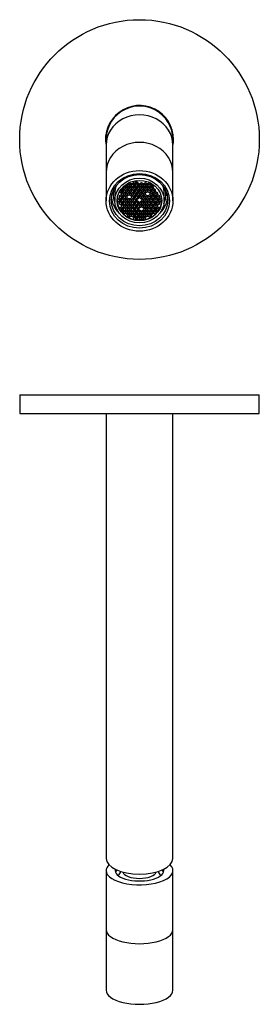
# Model space of a CAD drawing. Units: millimetres. Extents: x -297 to -26, y 21 to 286.
# Drawn here: x -297 to -232, y 21 to 286 of the extents above; entities that cross this region are included whole.
import ezdxf

# ---------------------------------------------------------------- set-up
doc = ezdxf.new("R2010")
doc.units = ezdxf.units.MM
for name, color, linetype in [('015002', 7, 'Continuous'), ('016057', 7, 'Continuous'), ('016063', 7, 'Continuous'), ('016064', 7, 'Continuous'), ('466008', 7, 'Continuous'), ('466033', 7, 'Continuous'), ('Default', 7, 'Continuous')]:
    doc.layers.add(name, color=color, linetype=linetype)

# ---------------------------------------------------------------- blocks, each defined once
blk = doc.blocks.new('SE')
at = {"layer": '015002', "color": 7, "linetype": 'Continuous'}
for p, q in [((-267.47, 241.8), (-267.97, 241.54)), ((-267.97, 241.54), (-267.97, 241.02)), ((-267.86, 241.6), (-267.47, 241.39)), ((-266.97, 241.54), (-267.47, 241.8)), ((-267.47, 241.39), (-267.07, 241.6)), ((-267.47, 241.39), (-267.47, 240.76)), ((-266.97, 241.02), (-266.97, 241.54)), ((-266.37, 241.8), (-266.87, 241.54)), ((-266.87, 241.54), (-266.87, 241.02)), ((-266.76, 241.6), (-266.37, 241.39)), ((-265.87, 241.54), (-266.37, 241.8)), ((-266.37, 241.39), (-265.97, 241.6)), ((-266.37, 241.39), (-266.37, 240.76)), ((-266.32, 242.27), (-266.32, 241.83)), ((-266.32, 241.83), (-265.82, 241.57)), ((-266.06, 242.33), (-265.82, 242.21)), ((-265.87, 241.02), (-265.87, 241.54)), ((-265.82, 242.21), (-265.42, 242.41)), ((-265.82, 242.21), (-265.82, 241.57)), ((-265.82, 241.57), (-265.32, 241.83)), ((-265.27, 241.8), (-265.77, 241.54)), ((-265.77, 241.54), (-265.77, 241.02)), ((-265.66, 241.6), (-265.27, 241.39)), ((-265.32, 242.36), (-265.46, 242.43)), ((-265.32, 241.83), (-265.32, 242.36)), ((-264.77, 241.54), (-265.27, 241.8)), ((-265.27, 241.39), (-264.87, 241.6)), ((-265.27, 241.39), (-265.27, 240.76)), ((-264.77, 241.02), (-264.77, 241.54)), ((-264.17, 241.8), (-264.67, 241.54)), ((-264.67, 241.54), (-264.67, 241.02)), ((-264.56, 241.6), (-264.17, 241.39)), ((-263.67, 241.54), (-264.17, 241.8)), ((-264.17, 241.39), (-263.77, 241.6)), ((-264.17, 241.39), (-264.17, 240.76)), ((-263.67, 241.02), (-263.67, 241.54)), ((-263.07, 241.8), (-263.57, 241.54)), ((-263.57, 241.54), (-263.57, 241.02)), ((-263.46, 241.6), (-263.07, 241.39)), ((-262.57, 241.54), (-263.07, 241.8)), ((-263.07, 241.39), (-262.67, 241.6)), ((-263.07, 241.39), (-263.07, 240.76)), ((-262.57, 241.02), (-262.57, 241.54)), ((-261.97, 241.8), (-262.47, 241.54)), ((-262.47, 241.54), (-262.47, 241.02)), ((-262.36, 241.6), (-261.97, 241.39)), ((-261.47, 241.54), (-261.97, 241.8)), ((-261.97, 241.39), (-261.57, 241.6)), ((-261.97, 241.39), (-261.97, 240.76)), ((-261.47, 241.02), (-261.47, 241.54)), ((-271.37, 239.06), (-271.37, 237.03)), ((-269.67, 238.54), (-270.17, 238.28)), ((-270.14, 239.37), (-269.67, 239.12)), ((-269.85, 239.85), (-269.67, 239.76)), ((-269.67, 239.76), (-269.27, 239.96)), ((-269.67, 239.76), (-269.67, 239.12)), ((-269.67, 239.12), (-269.17, 239.39)), ((-269.17, 238.28), (-269.67, 238.54)), ((-269.17, 239.91), (-269.63, 240.15)), ((-269.12, 239.36), (-269.62, 239.09)), ((-269.62, 239.09), (-269.62, 238.57)), ((-269.62, 238.57), (-269.12, 238.31)), ((-269.6, 240.19), (-269.12, 239.94)), ((-269.51, 239.15), (-269.12, 238.94)), ((-269.22, 240.63), (-269.12, 240.57)), ((-269.17, 239.39), (-269.17, 239.91)), ((-269.12, 240.57), (-268.72, 240.78)), ((-269.12, 240.57), (-269.12, 239.94)), ((-269.12, 239.94), (-268.62, 240.2)), ((-268.62, 239.09), (-269.12, 239.36)), ((-269.12, 238.94), (-268.72, 239.15)), ((-269.12, 238.94), (-269.12, 238.31)), ((-269.12, 238.31), (-268.62, 238.57)), ((-268.57, 240.17), (-269.07, 239.91)), ((-269.07, 239.91), (-269.07, 239.39)), ((-269.07, 239.39), (-268.57, 239.12)), ((-268.57, 238.54), (-269.07, 238.28)), ((-268.96, 239.96), (-268.57, 239.76)), ((-268.62, 240.73), (-268.94, 240.89)), ((-268.62, 240.2), (-268.62, 240.73)), ((-268.62, 238.57), (-268.62, 239.09)), ((-268.07, 239.91), (-268.57, 240.17)), ((-268.57, 239.76), (-268.17, 239.96)), ((-268.57, 239.76), (-268.57, 239.12)), ((-268.57, 239.12), (-268.07, 239.39)), ((-268.07, 238.28), (-268.57, 238.54)), ((-268.02, 240.99), (-268.52, 240.73)), ((-268.52, 240.73), (-268.52, 240.2)), ((-268.52, 240.2), (-268.02, 239.94)), ((-268.02, 239.36), (-268.52, 239.09)), ((-268.52, 239.09), (-268.52, 238.57)), ((-268.52, 238.57), (-268.02, 238.31)), ((-268.41, 240.78), (-268.02, 240.57)), ((-268.41, 239.15), (-268.02, 238.94)), ((-268.07, 239.39), (-268.07, 239.91)), ((-267.52, 240.73), (-268.02, 240.99)), ((-268.02, 240.57), (-267.62, 240.78)), ((-268.02, 240.57), (-268.02, 239.94)), ((-268.02, 239.94), (-267.52, 240.2)), ((-267.52, 239.09), (-268.02, 239.36)), ((-268.02, 238.94), (-267.62, 239.15)), ((-268.02, 238.94), (-268.02, 238.31)), ((-268.02, 238.31), (-267.52, 238.57)), ((-267.97, 241.02), (-267.47, 240.76)), ((-267.47, 240.17), (-267.97, 239.91)), ((-267.97, 239.91), (-267.97, 239.39)), ((-267.97, 239.39), (-267.47, 239.12)), ((-267.86, 239.96), (-267.47, 239.76)), ((-267.52, 240.2), (-267.52, 240.73)), ((-267.52, 238.57), (-267.52, 239.09)), ((-267.47, 240.76), (-266.97, 241.02)), ((-266.97, 239.91), (-267.47, 240.17)), ((-267.47, 239.76), (-267.07, 239.96)), ((-267.47, 239.76), (-267.47, 239.12)), ((-267.47, 239.12), (-266.97, 239.39)), ((-266.92, 240.99), (-267.42, 240.73)), ((-267.42, 240.73), (-267.42, 240.2)), ((-267.42, 240.2), (-266.92, 239.94)), ((-266.92, 239.36), (-267.42, 239.09)), ((-267.42, 239.09), (-267.42, 238.57)), ((-267.42, 238.57), (-266.92, 238.31)), ((-267.31, 240.78), (-266.92, 240.57)), ((-267.31, 239.15), (-266.92, 238.94)), ((-266.97, 239.39), (-266.97, 239.91)), ((-266.42, 240.73), (-266.92, 240.99)), ((-266.92, 240.57), (-266.52, 240.78)), ((-266.92, 240.57), (-266.92, 239.94)), ((-266.92, 239.94), (-266.42, 240.2)), ((-266.42, 239.09), (-266.92, 239.36)), ((-266.92, 238.94), (-266.52, 239.15)), ((-266.92, 238.94), (-266.92, 238.31)), ((-266.92, 238.31), (-266.42, 238.57)), ((-266.87, 241.02), (-266.37, 240.76)), ((-266.37, 240.17), (-266.87, 239.91)), ((-266.87, 239.91), (-266.87, 239.39)), ((-266.87, 239.39), (-266.37, 239.12)), ((-266.37, 238.54), (-266.87, 238.28)), ((-266.76, 239.96), (-266.37, 239.76)), ((-266.42, 240.2), (-266.42, 240.73)), ((-266.42, 238.57), (-266.42, 239.09)), ((-266.37, 240.76), (-265.87, 241.02)), ((-265.87, 239.91), (-266.37, 240.17)), ((-266.37, 239.76), (-265.97, 239.96)), ((-266.37, 239.76), (-266.37, 239.12)), ((-266.37, 239.12), (-265.87, 239.39)), ((-265.87, 238.28), (-266.37, 238.54)), ((-265.82, 240.99), (-266.32, 240.73)), ((-266.32, 240.73), (-266.32, 240.2)), ((-266.32, 240.2), (-265.82, 239.94)), ((-265.82, 239.36), (-266.32, 239.09)), ((-266.32, 239.09), (-266.32, 238.57)), ((-266.32, 238.57), (-265.82, 238.31)), ((-266.21, 240.78), (-265.82, 240.57)), ((-266.21, 239.15), (-265.82, 238.94)), ((-265.87, 239.39), (-265.87, 239.91)), ((-265.32, 240.73), (-265.82, 240.99)), ((-265.82, 240.57), (-265.42, 240.78)), ((-265.82, 240.57), (-265.82, 239.94)), ((-265.82, 239.94), (-265.32, 240.2)), ((-265.32, 239.09), (-265.82, 239.36)), ((-265.82, 238.94), (-265.42, 239.15)), ((-265.82, 238.94), (-265.82, 238.31)), ((-265.82, 238.31), (-265.32, 238.57)), ((-265.77, 241.02), (-265.27, 240.76)), ((-265.27, 240.17), (-265.77, 239.91)), ((-265.77, 239.91), (-265.77, 239.39)), ((-265.77, 239.39), (-265.27, 239.12)), ((-265.27, 238.54), (-265.77, 238.28)), ((-265.66, 239.96), (-265.27, 239.76)), ((-265.32, 240.2), (-265.32, 240.73)), ((-265.32, 238.57), (-265.32, 239.09)), ((-265.27, 240.76), (-264.77, 241.02)), ((-264.77, 239.91), (-265.27, 240.17)), ((-265.27, 239.76), (-264.87, 239.96)), ((-265.27, 239.76), (-265.27, 239.12)), ((-265.27, 239.12), (-264.77, 239.39)), ((-264.77, 238.28), (-265.27, 238.54)), ((-264.72, 240.99), (-265.22, 240.73)), ((-265.22, 240.73), (-265.22, 240.2)), ((-265.22, 240.2), (-264.72, 239.94)), ((-264.72, 239.36), (-265.22, 239.09)), ((-265.22, 239.09), (-265.22, 238.57)), ((-265.22, 238.57), (-264.72, 238.31)), ((-265.11, 240.78), (-264.72, 240.57)), ((-265.11, 239.15), (-264.72, 238.94)), ((-264.77, 239.39), (-264.77, 239.91)), ((-264.22, 240.73), (-264.72, 240.99)), ((-264.72, 240.57), (-264.32, 240.78)), ((-264.72, 240.57), (-264.72, 239.94)), ((-264.72, 239.94), (-264.22, 240.2)), ((-264.22, 239.09), (-264.72, 239.36)), ((-264.72, 238.94), (-264.32, 239.15)), ((-264.72, 238.94), (-264.72, 238.31)), ((-264.72, 238.31), (-264.22, 238.57)), ((-264.67, 241.02), (-264.17, 240.76)), ((-264.17, 240.17), (-264.67, 239.91)), ((-264.67, 239.91), (-264.67, 239.39)), ((-264.67, 239.39), (-264.17, 239.12)), ((-264.17, 238.54), (-264.67, 238.28)), ((-264.56, 239.96), (-264.17, 239.76)), ((-264.22, 240.2), (-264.22, 240.73)), ((-264.22, 238.57), (-264.22, 239.09)), ((-264.17, 240.76), (-263.67, 241.02)), ((-263.67, 239.91), (-264.17, 240.17)), ((-264.17, 239.76), (-263.77, 239.96)), ((-264.17, 239.76), (-264.17, 239.12)), ((-264.17, 239.12), (-263.67, 239.39)), ((-263.67, 238.28), (-264.17, 238.54)), ((-263.62, 240.99), (-264.12, 240.73)), ((-264.12, 240.73), (-264.12, 240.2)), ((-264.12, 240.2), (-263.62, 239.94)), ((-263.62, 239.36), (-264.12, 239.09)), ((-264.12, 239.09), (-264.12, 238.57)), ((-264.12, 238.57), (-263.62, 238.31)), ((-264.01, 240.78), (-263.62, 240.57)), ((-264.01, 239.15), (-263.62, 238.94)), ((-263.67, 239.39), (-263.67, 239.91)), ((-263.12, 240.73), (-263.62, 240.99)), ((-263.62, 240.57), (-263.22, 240.78)), ((-263.62, 240.57), (-263.62, 239.94)), ((-263.62, 239.94), (-263.12, 240.2)), ((-263.12, 239.09), (-263.62, 239.36)), ((-263.62, 238.94), (-263.22, 239.15)), ((-263.62, 238.94), (-263.62, 238.31)), ((-263.62, 238.31), (-263.12, 238.57)), ((-263.57, 241.02), (-263.07, 240.76)), ((-263.07, 240.17), (-263.57, 239.91)), ((-263.57, 239.91), (-263.57, 239.39)), ((-263.57, 239.39), (-263.07, 239.12)), ((-263.07, 238.54), (-263.57, 238.28)), ((-263.46, 239.96), (-263.07, 239.76)), ((-263.12, 240.2), (-263.12, 240.73)), ((-263.12, 238.57), (-263.12, 239.09)), ((-263.07, 240.76), (-262.57, 241.02)), ((-262.57, 239.91), (-263.07, 240.17)), ((-263.07, 239.76), (-262.67, 239.96)), ((-263.07, 239.76), (-263.07, 239.12)), ((-263.07, 239.12), (-262.57, 239.39)), ((-262.57, 238.28), (-263.07, 238.54)), ((-262.52, 240.99), (-263.02, 240.73)), ((-263.02, 240.73), (-263.02, 240.2)), ((-263.02, 240.2), (-262.52, 239.94)), ((-262.91, 240.78), (-262.52, 240.57)), ((-262.57, 239.39), (-262.57, 239.91)), ((-262.02, 240.73), (-262.52, 240.99)), ((-262.52, 240.57), (-262.12, 240.78)), ((-262.52, 240.57), (-262.52, 239.94)), ((-262.52, 239.94), (-262.02, 240.2)), ((-262.47, 241.02), (-261.97, 240.76)), ((-261.97, 240.17), (-262.47, 239.91)), ((-262.47, 239.91), (-262.47, 239.39)), ((-262.47, 239.39), (-261.97, 239.12)), ((-261.97, 238.54), (-262.47, 238.28)), ((-262.36, 239.96), (-261.97, 239.76)), ((-262.02, 240.2), (-262.02, 240.73)), ((-261.97, 240.76), (-261.47, 241.02)), ((-261.47, 239.91), (-261.97, 240.17)), ((-261.97, 239.76), (-261.57, 239.96)), ((-261.97, 239.76), (-261.97, 239.12)), ((-261.97, 239.12), (-261.47, 239.39)), ((-261.47, 238.28), (-261.97, 238.54)), ((-261.42, 240.99), (-261.92, 240.73)), ((-261.92, 240.73), (-261.92, 240.2)), ((-261.92, 240.2), (-261.42, 239.94)), ((-261.42, 239.36), (-261.92, 239.09)), ((-261.92, 239.09), (-261.92, 238.57)), ((-261.92, 238.57), (-261.42, 238.31)), ((-261.81, 240.78), (-261.42, 240.57)), ((-261.81, 239.15), (-261.42, 238.94)), ((-261.47, 239.39), (-261.47, 239.91)), ((-260.92, 240.73), (-261.42, 240.99)), ((-261.42, 240.57), (-261.02, 240.78)), ((-261.42, 240.57), (-261.42, 239.94)), ((-261.42, 239.94), (-260.92, 240.2)), ((-260.92, 239.09), (-261.42, 239.36)), ((-261.42, 238.94), (-261.02, 239.15)), ((-261.42, 238.94), (-261.42, 238.31)), ((-261.42, 238.31), (-260.92, 238.57)), ((-260.87, 240.17), (-261.37, 239.91)), ((-261.37, 239.91), (-261.37, 239.39)), ((-261.37, 239.39), (-260.87, 239.12)), ((-260.87, 238.54), (-261.37, 238.28)), ((-261.26, 239.96), (-260.87, 239.76)), ((-260.92, 240.2), (-260.92, 240.73)), ((-260.92, 238.57), (-260.92, 239.09)), ((-260.37, 239.91), (-260.87, 240.17)), ((-260.87, 239.76), (-260.47, 239.96)), ((-260.87, 239.76), (-260.87, 239.12)), ((-260.87, 239.12), (-260.37, 239.39)), ((-260.37, 238.28), (-260.87, 238.54)), ((-260.32, 239.36), (-260.82, 239.09)), ((-260.82, 239.09), (-260.82, 238.57)), ((-260.82, 238.57), (-260.32, 238.31)), ((-260.71, 239.15), (-260.32, 238.94)), ((-260.37, 239.39), (-260.37, 239.91)), ((-259.82, 239.09), (-260.32, 239.36)), ((-260.32, 238.94), (-259.92, 239.15)), ((-260.32, 238.94), (-260.32, 238.31)), ((-260.32, 238.31), (-259.82, 238.57)), ((-259.77, 238.54), (-260.27, 238.28)), ((-259.82, 238.57), (-259.82, 239.09)), ((-259.27, 238.28), (-259.77, 238.54)), ((-258.07, 237.03), (-258.07, 239.06)), ((-270.71, 236.94), (-270.22, 236.68)), ((-270.22, 237.72), (-270.7, 237.47)), ((-270.61, 237.52), (-270.22, 237.31)), ((-269.72, 237.46), (-270.22, 237.72)), ((-270.22, 237.31), (-269.82, 237.52)), ((-270.22, 237.31), (-270.22, 236.68)), ((-270.22, 236.68), (-269.72, 236.94)), ((-270.17, 238.28), (-270.17, 237.75)), ((-270.17, 237.75), (-269.67, 237.49)), ((-269.67, 236.91), (-270.17, 236.65)), ((-270.17, 236.65), (-270.17, 236.12)), ((-270.17, 236.12), (-269.67, 235.86)), ((-270.06, 238.33), (-269.67, 238.13)), ((-270.06, 236.7), (-269.67, 236.5)), ((-269.72, 236.94), (-269.72, 237.46)), ((-269.67, 238.13), (-269.27, 238.33)), ((-269.67, 238.13), (-269.67, 237.49)), ((-269.67, 237.49), (-269.17, 237.75)), ((-269.17, 236.65), (-269.67, 236.91)), ((-269.67, 236.5), (-269.27, 236.7)), ((-269.67, 236.5), (-269.67, 235.86)), ((-269.67, 235.86), (-269.17, 236.12)), ((-269.12, 237.72), (-269.62, 237.46)), ((-269.62, 237.46), (-269.62, 236.94)), ((-269.62, 236.94), (-269.12, 236.68)), ((-269.12, 236.09), (-269.62, 235.83)), ((-269.51, 237.52), (-269.12, 237.31)), ((-269.51, 235.89), (-269.12, 235.68)), ((-269.17, 237.75), (-269.17, 238.28)), ((-269.17, 236.12), (-269.17, 236.65)), ((-268.62, 237.46), (-269.12, 237.72)), ((-269.12, 237.31), (-268.72, 237.52)), ((-269.12, 237.31), (-269.12, 236.68)), ((-269.12, 236.68), (-268.62, 236.94)), ((-268.62, 235.83), (-269.12, 236.09)), ((-269.12, 235.68), (-268.72, 235.89)), ((-269.07, 238.28), (-269.07, 237.75)), ((-269.07, 237.75), (-268.57, 237.49)), ((-268.57, 236.91), (-269.07, 236.65)), ((-269.07, 236.65), (-269.07, 236.12)), ((-269.07, 236.12), (-268.57, 235.86)), ((-268.96, 238.33), (-268.57, 238.13)), ((-268.96, 236.7), (-268.57, 236.5)), ((-268.62, 236.94), (-268.62, 237.46)), ((-268.57, 238.13), (-268.17, 238.33)), ((-268.57, 238.13), (-268.57, 237.49)), ((-268.57, 237.49), (-268.07, 237.75)), ((-268.07, 236.65), (-268.57, 236.91)), ((-268.57, 236.5), (-268.17, 236.7)), ((-268.57, 236.5), (-268.57, 235.86)), ((-268.57, 235.86), (-268.07, 236.12)), ((-268.02, 237.72), (-268.52, 237.46)), ((-268.52, 237.46), (-268.52, 236.94)), ((-268.52, 236.94), (-268.02, 236.68)), ((-268.02, 236.09), (-268.52, 235.83)), ((-268.41, 237.52), (-268.02, 237.31)), ((-268.41, 235.89), (-268.02, 235.68)), ((-268.07, 237.75), (-268.07, 238.28)), ((-268.07, 236.12), (-268.07, 236.65)), ((-267.52, 237.46), (-268.02, 237.72)), ((-268.02, 237.31), (-267.62, 237.52)), ((-268.02, 237.31), (-268.02, 236.68)), ((-268.02, 236.68), (-267.52, 236.94)), ((-267.52, 235.83), (-268.02, 236.09)), ((-268.02, 235.68), (-267.62, 235.89)), ((-267.47, 236.91), (-267.97, 236.65)), ((-267.97, 236.65), (-267.97, 236.12)), ((-267.97, 236.12), (-267.47, 235.86)), ((-267.86, 236.7), (-267.47, 236.5)), ((-267.52, 236.94), (-267.52, 237.46)), ((-266.97, 236.65), (-267.47, 236.91)), ((-267.47, 236.5), (-267.07, 236.7)), ((-267.47, 236.5), (-267.47, 235.86)), ((-267.47, 235.86), (-266.97, 236.12)), ((-266.92, 237.72), (-267.42, 237.46)), ((-267.42, 237.46), (-267.42, 236.94)), ((-267.42, 236.94), (-266.92, 236.68)), ((-266.92, 236.09), (-267.42, 235.83)), ((-267.31, 237.52), (-266.92, 237.31)), ((-267.31, 235.89), (-266.92, 235.68)), ((-266.97, 236.12), (-266.97, 236.65)), ((-266.42, 237.46), (-266.92, 237.72)), ((-266.92, 237.31), (-266.52, 237.52)), ((-266.92, 237.31), (-266.92, 236.68)), ((-266.92, 236.68), (-266.42, 236.94)), ((-266.42, 235.83), (-266.92, 236.09)), ((-266.92, 235.68), (-266.52, 235.89)), ((-266.87, 238.28), (-266.87, 237.75)), ((-266.87, 237.75), (-266.37, 237.49)), ((-266.37, 236.91), (-266.87, 236.65)), ((-266.87, 236.65), (-266.87, 236.12)), ((-266.87, 236.12), (-266.37, 235.86)), ((-266.76, 238.33), (-266.37, 238.13)), ((-266.76, 236.7), (-266.37, 236.5)), ((-266.42, 236.94), (-266.42, 237.46)), ((-266.37, 238.13), (-265.97, 238.33)), ((-266.37, 238.13), (-266.37, 237.49)), ((-266.37, 237.49), (-265.87, 237.75)), ((-265.87, 236.65), (-266.37, 236.91)), ((-266.37, 236.5), (-265.97, 236.7)), ((-266.37, 236.5), (-266.37, 235.86)), ((-266.37, 235.86), (-265.87, 236.12)), ((-265.82, 237.72), (-266.32, 237.46)), ((-266.32, 237.46), (-266.32, 236.94)), ((-266.32, 236.94), (-265.82, 236.68)), ((-265.82, 236.09), (-266.32, 235.83)), ((-266.21, 237.52), (-265.82, 237.31)), ((-266.21, 235.89), (-265.82, 235.68)), ((-265.87, 237.75), (-265.87, 238.28)), ((-265.87, 236.12), (-265.87, 236.65)), ((-265.32, 237.46), (-265.82, 237.72)), ((-265.82, 237.31), (-265.42, 237.52)), ((-265.82, 237.31), (-265.82, 236.68)), ((-265.82, 236.68), (-265.32, 236.94)), ((-265.32, 235.83), (-265.82, 236.09)), ((-265.82, 235.68), (-265.42, 235.89)), ((-265.77, 238.28), (-265.77, 237.75)), ((-265.77, 237.75), (-265.27, 237.49)), ((-265.27, 236.91), (-265.77, 236.65)), ((-265.77, 236.65), (-265.77, 236.12)), ((-265.77, 236.12), (-265.27, 235.86)), ((-265.66, 238.33), (-265.27, 238.13)), ((-265.66, 236.7), (-265.27, 236.5)), ((-265.32, 236.94), (-265.32, 237.46)), ((-265.27, 238.13), (-264.87, 238.33)), ((-265.27, 238.13), (-265.27, 237.49)), ((-265.27, 237.49), (-264.77, 237.75)), ((-264.77, 236.65), (-265.27, 236.91)), ((-265.27, 236.5), (-264.87, 236.7)), ((-265.27, 236.5), (-265.27, 235.86)), ((-265.27, 235.86), (-264.77, 236.12)), ((-264.72, 236.09), (-265.22, 235.83)), ((-265.11, 235.89), (-264.72, 235.68)), ((-264.77, 237.75), (-264.77, 238.28)), ((-264.77, 236.12), (-264.77, 236.65)), ((-264.22, 235.83), (-264.72, 236.09)), ((-264.72, 235.68), (-264.32, 235.89)), ((-264.67, 238.28), (-264.67, 237.75)), ((-264.67, 237.75), (-264.17, 237.49)), ((-264.17, 236.91), (-264.67, 236.65)), ((-264.67, 236.65), (-264.67, 236.12)), ((-264.67, 236.12), (-264.17, 235.86)), ((-264.56, 238.33), (-264.17, 238.13)), ((-264.56, 236.7), (-264.17, 236.5)), ((-264.17, 238.13), (-263.77, 238.33)), ((-264.17, 238.13), (-264.17, 237.49)), ((-264.17, 237.49), (-263.67, 237.75)), ((-263.67, 236.65), (-264.17, 236.91)), ((-264.17, 236.5), (-263.77, 236.7)), ((-264.17, 236.5), (-264.17, 235.86)), ((-264.17, 235.86), (-263.67, 236.12)), ((-263.62, 237.72), (-264.12, 237.46)), ((-264.12, 237.46), (-264.12, 236.94)), ((-264.12, 236.94), (-263.62, 236.68)), ((-263.62, 236.09), (-264.12, 235.83)), ((-264.01, 237.52), (-263.62, 237.31)), ((-264.01, 235.89), (-263.62, 235.68)), ((-263.67, 237.75), (-263.67, 238.28)), ((-263.67, 236.12), (-263.67, 236.65)), ((-263.12, 237.46), (-263.62, 237.72)), ((-263.62, 237.31), (-263.22, 237.52)), ((-263.62, 237.31), (-263.62, 236.68)), ((-263.62, 236.68), (-263.12, 236.94)), ((-263.12, 235.83), (-263.62, 236.09)), ((-263.62, 235.68), (-263.22, 235.89)), ((-263.57, 238.28), (-263.57, 237.75)), ((-263.57, 237.75), (-263.07, 237.49)), ((-263.07, 236.91), (-263.57, 236.65)), ((-263.57, 236.65), (-263.57, 236.12)), ((-263.57, 236.12), (-263.07, 235.86)), ((-263.46, 238.33), (-263.07, 238.13)), ((-263.46, 236.7), (-263.07, 236.5)), ((-263.12, 236.94), (-263.12, 237.46)), ((-263.07, 238.13), (-262.67, 238.33)), ((-263.07, 238.13), (-263.07, 237.49)), ((-263.07, 237.49), (-262.57, 237.75)), ((-262.57, 236.65), (-263.07, 236.91)), ((-263.07, 236.5), (-262.67, 236.7)), ((-263.07, 236.5), (-263.07, 235.86)), ((-263.07, 235.86), (-262.57, 236.12)), ((-262.52, 237.72), (-263.02, 237.46)), ((-263.02, 237.46), (-263.02, 236.94)), ((-263.02, 236.94), (-262.52, 236.68)), ((-262.52, 236.09), (-263.02, 235.83)), ((-262.91, 237.52), (-262.52, 237.31)), ((-262.91, 235.89), (-262.52, 235.68)), ((-262.57, 237.75), (-262.57, 238.28)), ((-262.57, 236.12), (-262.57, 236.65)), ((-262.02, 237.46), (-262.52, 237.72)), ((-262.52, 237.31), (-262.12, 237.52)), ((-262.52, 237.31), (-262.52, 236.68)), ((-262.52, 236.68), (-262.02, 236.94)), ((-262.02, 235.83), (-262.52, 236.09)), ((-262.52, 235.68), (-262.12, 235.89)), ((-262.47, 238.28), (-262.47, 237.75)), ((-262.47, 237.75), (-261.97, 237.49)), ((-261.97, 236.91), (-262.47, 236.65)), ((-262.47, 236.65), (-262.47, 236.12)), ((-262.47, 236.12), (-261.97, 235.86)), ((-262.36, 238.33), (-261.97, 238.13)), ((-262.36, 236.7), (-261.97, 236.5)), ((-262.02, 236.94), (-262.02, 237.46)), ((-261.97, 238.13), (-261.57, 238.33)), ((-261.97, 238.13), (-261.97, 237.49)), ((-261.97, 237.49), (-261.47, 237.75)), ((-261.47, 236.65), (-261.97, 236.91)), ((-261.97, 236.5), (-261.57, 236.7)), ((-261.97, 236.5), (-261.97, 235.86)), ((-261.97, 235.86), (-261.47, 236.12)), ((-261.42, 237.72), (-261.92, 237.46)), ((-261.92, 237.46), (-261.92, 236.94)), ((-261.92, 236.94), (-261.42, 236.68)), ((-261.42, 236.09), (-261.92, 235.83)), ((-261.81, 237.52), (-261.42, 237.31)), ((-261.81, 235.89), (-261.42, 235.68)), ((-261.47, 237.75), (-261.47, 238.28)), ((-261.47, 236.12), (-261.47, 236.65)), ((-260.92, 237.46), (-261.42, 237.72)), ((-261.42, 237.31), (-261.02, 237.52)), ((-261.42, 237.31), (-261.42, 236.68)), ((-261.42, 236.68), (-260.92, 236.94)), ((-260.92, 235.83), (-261.42, 236.09)), ((-261.42, 235.68), (-261.02, 235.89)), ((-261.37, 238.28), (-261.37, 237.75)), ((-261.37, 237.75), (-260.87, 237.49)), ((-260.87, 236.91), (-261.37, 236.65)), ((-261.37, 236.65), (-261.37, 236.12)), ((-261.37, 236.12), (-260.87, 235.86)), ((-261.26, 238.33), (-260.87, 238.13)), ((-261.26, 236.7), (-260.87, 236.5)), ((-260.92, 236.94), (-260.92, 237.46)), ((-260.87, 238.13), (-260.47, 238.33)), ((-260.87, 238.13), (-260.87, 237.49)), ((-260.87, 237.49), (-260.37, 237.75)), ((-260.37, 236.65), (-260.87, 236.91)), ((-260.87, 236.5), (-260.47, 236.7)), ((-260.87, 236.5), (-260.87, 235.86)), ((-260.87, 235.86), (-260.37, 236.12)), ((-260.32, 237.72), (-260.82, 237.46)), ((-260.82, 237.46), (-260.82, 236.94)), ((-260.82, 236.94), (-260.32, 236.68)), ((-260.32, 236.09), (-260.82, 235.83)), ((-260.71, 237.52), (-260.32, 237.31)), ((-260.71, 235.89), (-260.32, 235.68)), ((-260.37, 237.75), (-260.37, 238.28)), ((-260.37, 236.12), (-260.37, 236.65)), ((-259.82, 237.46), (-260.32, 237.72)), ((-260.32, 237.31), (-259.92, 237.52)), ((-260.32, 237.31), (-260.32, 236.68)), ((-260.32, 236.68), (-259.82, 236.94)), ((-259.82, 235.83), (-260.32, 236.09)), ((-260.32, 235.68), (-259.92, 235.89)), ((-260.27, 238.28), (-260.27, 237.75)), ((-260.27, 237.75), (-259.77, 237.49)), ((-259.77, 236.91), (-260.27, 236.65)), ((-260.27, 236.65), (-260.27, 236.12)), ((-260.27, 236.12), (-259.77, 235.86)), ((-260.16, 238.33), (-259.77, 238.13)), ((-260.16, 236.7), (-259.77, 236.5)), ((-259.82, 236.94), (-259.82, 237.46)), ((-259.77, 238.13), (-259.37, 238.33)), ((-259.77, 238.13), (-259.77, 237.49)), ((-259.77, 237.49), (-259.27, 237.75)), ((-259.27, 236.65), (-259.77, 236.91)), ((-259.77, 236.5), (-259.37, 236.7)), ((-259.77, 236.5), (-259.77, 235.86)), ((-259.77, 235.86), (-259.27, 236.12)), ((-259.22, 237.72), (-259.72, 237.46)), ((-259.72, 237.46), (-259.72, 236.94)), ((-259.72, 236.94), (-259.22, 236.68)), ((-259.61, 237.52), (-259.22, 237.31)), ((-259.27, 237.75), (-259.27, 238.28)), ((-259.27, 236.12), (-259.27, 236.65)), ((-258.74, 237.47), (-259.22, 237.72)), ((-259.22, 237.31), (-258.82, 237.52)), ((-259.22, 237.31), (-259.22, 236.68)), ((-259.22, 236.68), (-258.73, 236.94)), ((-269.67, 235.28), (-270.17, 235.02)), ((-270.17, 235.02), (-270.17, 234.93)), ((-270.06, 235.07), (-269.67, 234.86)), ((-269.79, 234.29), (-269.67, 234.23)), ((-269.17, 235.02), (-269.67, 235.28)), ((-269.67, 234.86), (-269.27, 235.07)), ((-269.67, 234.86), (-269.67, 234.23)), ((-269.67, 234.23), (-269.17, 234.49)), ((-269.62, 235.83), (-269.62, 235.31)), ((-269.62, 235.31), (-269.12, 235.05)), ((-269.12, 234.46), (-269.62, 234.2)), ((-269.62, 234.2), (-269.62, 234.06)), ((-269.51, 234.25), (-269.12, 234.05)), ((-269.17, 234.49), (-269.17, 235.02)), ((-269.12, 235.68), (-269.12, 235.05)), ((-269.12, 235.05), (-268.62, 235.31)), ((-268.62, 234.2), (-269.12, 234.46)), ((-269.12, 234.05), (-268.72, 234.25)), ((-269.12, 234.05), (-269.12, 233.5)), ((-268.57, 235.28), (-269.07, 235.02)), ((-269.07, 235.02), (-269.07, 234.49)), ((-269.07, 234.49), (-268.57, 234.23)), ((-269.06, 233.45), (-268.62, 233.68)), ((-268.96, 235.07), (-268.57, 234.86)), ((-268.62, 235.31), (-268.62, 235.83)), ((-268.62, 233.68), (-268.62, 234.2)), ((-268.07, 235.02), (-268.57, 235.28)), ((-268.57, 234.86), (-268.17, 235.07)), ((-268.57, 234.86), (-268.57, 234.23)), ((-268.57, 234.23), (-268.07, 234.49)), ((-268.52, 235.83), (-268.52, 235.31)), ((-268.52, 235.31), (-268.02, 235.05)), ((-268.02, 234.46), (-268.52, 234.2)), ((-268.52, 234.2), (-268.52, 233.68)), ((-268.52, 233.68), (-268.02, 233.41)), ((-268.41, 234.25), (-268.02, 234.05)), ((-268.07, 234.49), (-268.07, 235.02)), ((-268.02, 235.68), (-268.02, 235.05)), ((-268.02, 235.05), (-267.52, 235.31)), ((-267.52, 234.2), (-268.02, 234.46)), ((-268.02, 234.05), (-267.62, 234.25)), ((-268.02, 234.05), (-268.02, 233.41)), ((-268.02, 233.41), (-267.52, 233.68)), ((-267.47, 235.28), (-267.97, 235.02)), ((-267.97, 235.02), (-267.97, 234.49)), ((-267.97, 234.49), (-267.47, 234.23)), ((-267.47, 233.65), (-267.97, 233.38)), ((-267.97, 233.38), (-267.97, 232.86)), ((-267.86, 235.07), (-267.47, 234.86)), ((-267.86, 233.44), (-267.47, 233.23)), ((-267.52, 235.31), (-267.52, 235.83)), ((-267.52, 233.68), (-267.52, 234.2)), ((-266.97, 235.02), (-267.47, 235.28)), ((-267.47, 234.86), (-267.07, 235.07)), ((-267.47, 234.86), (-267.47, 234.23)), ((-267.47, 234.23), (-266.97, 234.49)), ((-266.97, 233.38), (-267.47, 233.65)), ((-267.47, 233.23), (-267.07, 233.44)), ((-267.47, 233.23), (-267.47, 232.6)), ((-267.42, 235.83), (-267.42, 235.31)), ((-267.42, 235.31), (-266.92, 235.05)), ((-266.92, 234.46), (-267.42, 234.2)), ((-267.42, 234.2), (-267.42, 233.68)), ((-267.42, 233.68), (-266.92, 233.41)), ((-267.31, 234.25), (-266.92, 234.05)), ((-266.97, 234.49), (-266.97, 235.02)), ((-266.97, 232.86), (-266.97, 233.38)), ((-266.92, 235.68), (-266.92, 235.05)), ((-266.92, 235.05), (-266.42, 235.31)), ((-266.42, 234.2), (-266.92, 234.46)), ((-266.92, 234.05), (-266.52, 234.25)), ((-266.92, 234.05), (-266.92, 233.41)), ((-266.92, 233.41), (-266.42, 233.68)), ((-266.37, 235.28), (-266.87, 235.02)), ((-266.87, 235.02), (-266.87, 234.49)), ((-266.87, 234.49), (-266.37, 234.23)), ((-266.37, 233.65), (-266.87, 233.38)), ((-266.87, 233.38), (-266.87, 232.86)), ((-266.76, 235.07), (-266.37, 234.86)), ((-266.76, 233.44), (-266.37, 233.23)), ((-266.42, 235.31), (-266.42, 235.83)), ((-266.42, 233.68), (-266.42, 234.2)), ((-265.87, 235.02), (-266.37, 235.28)), ((-266.37, 234.86), (-265.97, 235.07)), ((-266.37, 234.86), (-266.37, 234.23)), ((-266.37, 234.23), (-265.87, 234.49)), ((-265.87, 233.38), (-266.37, 233.65)), ((-266.37, 233.23), (-265.97, 233.44)), ((-266.37, 233.23), (-266.37, 232.6)), ((-266.32, 235.83), (-266.32, 235.31)), ((-266.32, 235.31), (-265.82, 235.05)), ((-265.82, 234.46), (-266.32, 234.2)), ((-266.32, 234.2), (-266.32, 233.68)), ((-266.32, 233.68), (-265.82, 233.41)), ((-266.21, 234.25), (-265.82, 234.05)), ((-265.87, 234.49), (-265.87, 235.02)), ((-265.87, 232.86), (-265.87, 233.38)), ((-265.82, 235.68), (-265.82, 235.05)), ((-265.82, 235.05), (-265.32, 235.31)), ((-265.32, 234.2), (-265.82, 234.46)), ((-265.82, 234.05), (-265.42, 234.25)), ((-265.82, 234.05), (-265.82, 233.41)), ((-265.82, 233.41), (-265.32, 233.68)), ((-265.27, 235.28), (-265.77, 235.02)), ((-265.77, 235.02), (-265.77, 234.49)), ((-265.77, 234.49), (-265.27, 234.23)), ((-265.27, 233.65), (-265.77, 233.38)), ((-265.77, 233.38), (-265.77, 232.86)), ((-265.66, 235.07), (-265.27, 234.86)), ((-265.66, 233.44), (-265.27, 233.23)), ((-265.32, 235.31), (-265.32, 235.83)), ((-265.32, 233.68), (-265.32, 234.2)), ((-264.77, 235.02), (-265.27, 235.28)), ((-265.27, 234.86), (-264.87, 235.07)), ((-265.27, 234.86), (-265.27, 234.23)), ((-265.27, 234.23), (-264.77, 234.49)), ((-264.77, 233.38), (-265.27, 233.65)), ((-265.27, 233.23), (-264.87, 233.44)), ((-265.27, 233.23), (-265.27, 232.6)), ((-265.22, 235.83), (-265.22, 235.31)), ((-265.22, 235.31), (-264.72, 235.05)), ((-264.72, 234.46), (-265.22, 234.2)), ((-265.22, 234.2), (-265.22, 233.68)), ((-265.22, 233.68), (-264.72, 233.41)), ((-265.11, 234.25), (-264.72, 234.05)), ((-264.77, 234.49), (-264.77, 235.02)), ((-264.77, 232.86), (-264.77, 233.38)), ((-264.72, 235.68), (-264.72, 235.05)), ((-264.72, 235.05), (-264.22, 235.31)), ((-264.22, 234.2), (-264.72, 234.46)), ((-264.72, 234.05), (-264.32, 234.25)), ((-264.72, 234.05), (-264.72, 233.41)), ((-264.72, 233.41), (-264.22, 233.68)), ((-264.17, 233.65), (-264.67, 233.38)), ((-264.67, 233.38), (-264.67, 232.86)), ((-264.56, 233.44), (-264.17, 233.23)), ((-264.22, 235.31), (-264.22, 235.83)), ((-264.22, 233.68), (-264.22, 234.2)), ((-263.67, 233.38), (-264.17, 233.65)), ((-264.17, 233.23), (-263.77, 233.44)), ((-264.17, 233.23), (-264.17, 232.6)), ((-264.12, 235.83), (-264.12, 235.31)), ((-264.12, 235.31), (-263.62, 235.05)), ((-263.62, 234.46), (-264.12, 234.2)), ((-264.12, 234.2), (-264.12, 233.68)), ((-264.12, 233.68), (-263.62, 233.41)), ((-264.01, 234.25), (-263.62, 234.05)), ((-263.67, 232.86), (-263.67, 233.38)), ((-263.62, 235.68), (-263.62, 235.05)), ((-263.62, 235.05), (-263.12, 235.31)), ((-263.12, 234.2), (-263.62, 234.46)), ((-263.62, 234.05), (-263.22, 234.25)), ((-263.62, 234.05), (-263.62, 233.41)), ((-263.62, 233.41), (-263.12, 233.68)), ((-263.07, 235.28), (-263.57, 235.02)), ((-263.57, 235.02), (-263.57, 234.49)), ((-263.57, 234.49), (-263.07, 234.23)), ((-263.07, 233.65), (-263.57, 233.38)), ((-263.57, 233.38), (-263.57, 232.86)), ((-263.46, 235.07), (-263.07, 234.86)), ((-263.46, 233.44), (-263.07, 233.23)), ((-263.12, 235.31), (-263.12, 235.83)), ((-263.12, 233.68), (-263.12, 234.2)), ((-262.57, 235.02), (-263.07, 235.28)), ((-263.07, 234.86), (-262.67, 235.07)), ((-263.07, 234.86), (-263.07, 234.23)), ((-263.07, 234.23), (-262.57, 234.49)), ((-262.57, 233.38), (-263.07, 233.65)), ((-263.07, 233.23), (-262.67, 233.44)), ((-263.07, 233.23), (-263.07, 232.6)), ((-263.02, 235.83), (-263.02, 235.31)), ((-263.02, 235.31), (-262.52, 235.05)), ((-262.52, 234.46), (-263.02, 234.2)), ((-263.02, 234.2), (-263.02, 233.68)), ((-263.02, 233.68), (-262.52, 233.41)), ((-262.91, 234.25), (-262.52, 234.05)), ((-262.57, 234.49), (-262.57, 235.02)), ((-262.57, 232.86), (-262.57, 233.38)), ((-262.52, 235.68), (-262.52, 235.05)), ((-262.52, 235.05), (-262.02, 235.31)), ((-262.02, 234.2), (-262.52, 234.46)), ((-262.52, 234.05), (-262.12, 234.25)), ((-262.52, 234.05), (-262.52, 233.41)), ((-262.52, 233.41), (-262.02, 233.68)), ((-261.97, 235.28), (-262.47, 235.02)), ((-262.47, 235.02), (-262.47, 234.49)), ((-262.47, 234.49), (-261.97, 234.23)), ((-261.97, 233.65), (-262.47, 233.38)), ((-262.47, 233.38), (-262.47, 232.86)), ((-262.36, 235.07), (-261.97, 234.86)), ((-262.36, 233.44), (-261.97, 233.23)), ((-262.02, 235.31), (-262.02, 235.83)), ((-262.02, 233.68), (-262.02, 234.2)), ((-261.47, 235.02), (-261.97, 235.28)), ((-261.97, 234.86), (-261.57, 235.07)), ((-261.97, 234.86), (-261.97, 234.23)), ((-261.97, 234.23), (-261.47, 234.49)), ((-261.47, 233.38), (-261.97, 233.65)), ((-261.97, 233.23), (-261.57, 233.44)), ((-261.97, 233.23), (-261.97, 232.6)), ((-261.92, 235.83), (-261.92, 235.31)), ((-261.92, 235.31), (-261.42, 235.05)), ((-261.42, 234.46), (-261.92, 234.2)), ((-261.92, 234.2), (-261.92, 233.68)), ((-261.92, 233.68), (-261.42, 233.41)), ((-261.81, 234.25), (-261.42, 234.05)), ((-261.47, 234.49), (-261.47, 235.02)), ((-261.47, 232.86), (-261.47, 233.38)), ((-261.42, 235.68), (-261.42, 235.05)), ((-261.42, 235.05), (-260.92, 235.31)), ((-260.92, 234.2), (-261.42, 234.46)), ((-261.42, 234.05), (-261.02, 234.25)), ((-261.42, 234.05), (-261.42, 233.41)), ((-261.42, 233.41), (-260.92, 233.68)), ((-260.87, 235.28), (-261.37, 235.02)), ((-261.37, 235.02), (-261.37, 234.49)), ((-261.37, 234.49), (-260.87, 234.23)), ((-261.26, 235.07), (-260.87, 234.86)), ((-260.92, 235.31), (-260.92, 235.83)), ((-260.92, 233.68), (-260.92, 234.2)), ((-260.37, 235.02), (-260.87, 235.28)), ((-260.87, 234.86), (-260.47, 235.07)), ((-260.87, 234.86), (-260.87, 234.23)), ((-260.87, 234.23), (-260.37, 234.49)), ((-260.82, 235.83), (-260.82, 235.31)), ((-260.82, 235.31), (-260.32, 235.05)), ((-260.32, 234.46), (-260.82, 234.2)), ((-260.82, 234.2), (-260.82, 233.68)), ((-260.82, 233.68), (-260.38, 233.45)), ((-260.71, 234.25), (-260.32, 234.05)), ((-260.37, 234.49), (-260.37, 235.02)), ((-260.32, 235.68), (-260.32, 235.05)), ((-260.32, 235.05), (-259.82, 235.31)), ((-259.82, 234.2), (-260.32, 234.46)), ((-260.32, 234.05), (-259.92, 234.25)), ((-260.32, 234.05), (-260.32, 233.5)), ((-259.77, 235.28), (-260.27, 235.02)), ((-260.27, 235.02), (-260.27, 234.49)), ((-260.27, 234.49), (-259.77, 234.23)), ((-260.16, 235.07), (-259.77, 234.86)), ((-259.82, 235.31), (-259.82, 235.83)), ((-259.82, 234.06), (-259.82, 234.2)), ((-259.27, 235.02), (-259.77, 235.28)), ((-259.77, 234.86), (-259.37, 235.07)), ((-259.77, 234.86), (-259.77, 234.23)), ((-259.77, 234.23), (-259.65, 234.29)), ((-259.27, 234.93), (-259.27, 235.02)), ((-267.97, 232.86), (-267.47, 232.6)), ((-267.47, 232.6), (-266.97, 232.86)), ((-266.87, 232.86), (-266.37, 232.6)), ((-266.37, 232.6), (-265.87, 232.86)), ((-265.82, 232.83), (-266.32, 232.57)), ((-266.32, 232.57), (-266.32, 232.05)), ((-266.32, 232.05), (-266.03, 231.89)), ((-266.21, 232.62), (-265.82, 232.42)), ((-265.32, 232.57), (-265.82, 232.83)), ((-265.82, 232.42), (-265.42, 232.62)), ((-265.82, 232.42), (-265.82, 231.86)), ((-265.77, 232.86), (-265.27, 232.6)), ((-265.71, 231.84), (-265.32, 232.05)), ((-265.32, 232.05), (-265.32, 232.57)), ((-265.27, 232.6), (-264.77, 232.86)), ((-264.72, 232.83), (-265.22, 232.57)), ((-265.22, 232.57), (-265.22, 232.05)), ((-265.22, 232.05), (-264.72, 231.78)), ((-265.11, 232.62), (-264.72, 232.42)), ((-264.22, 232.57), (-264.72, 232.83)), ((-264.72, 232.42), (-264.32, 232.62)), ((-264.72, 232.42), (-264.72, 231.78)), ((-264.72, 231.78), (-264.22, 232.05)), ((-264.67, 232.86), (-264.17, 232.6)), ((-264.22, 232.05), (-264.22, 232.57)), ((-264.17, 232.6), (-263.67, 232.86)), ((-263.62, 232.83), (-264.12, 232.57)), ((-264.12, 232.57), (-264.12, 232.05)), ((-264.12, 232.05), (-263.72, 231.84)), ((-264.01, 232.62), (-263.62, 232.42)), ((-263.12, 232.57), (-263.62, 232.83)), ((-263.62, 232.42), (-263.22, 232.62)), ((-263.62, 232.42), (-263.62, 231.86)), ((-263.57, 232.86), (-263.07, 232.6)), ((-263.41, 231.89), (-263.12, 232.05)), ((-263.12, 232.05), (-263.12, 232.57)), ((-263.07, 232.6), (-262.57, 232.86)), ((-262.47, 232.86), (-261.97, 232.6)), ((-261.97, 232.6), (-261.47, 232.86))]:
    blk.add_line(p, q, dxfattribs=at)
for major_axis in [(6.65, 0), (6, 0)]:
    blk.add_ellipse((-264.72, 237.03), major_axis=major_axis, ratio=0.906308, dxfattribs=at)
for centre, major_axis, start_param, end_param in [((-264.72, 239.06), (6.65, 0), 2.808154, 3.141593), ((-264.72, 239.06), (6.65, 0), 0, 0.333438), ((-264.72, 237.2), (6, 0), 3.157137, 3.190412), ((-264.72, 237.2), (-6, 0), 0.04882, 0.431515), ((-264.72, 240.16), (6.5, 0), 3.600044, 3.618429), ((-264.72, 240.16), (-6, 0), 0.485102, 0.51878), ((-264.72, 240.16), (6.5, 0), 3.762462, 3.784316), ((-264.72, 240.16), (-6, 0), 0.671387, 0.695361), ((-264.72, 240.16), (6.5, 0), 3.927526, 3.99091), ((-264.72, 242.27), (-6, 0), 0.800731, 0.851812), ((-264.72, 242.27), (-6, 0), 1.010732, 1.064657), ((-264.72, 242.27), (-6, 0), 1.465037, 1.498058), ((-264.72, 242.27), (-6, 0), 1.643534, 1.676555), ((-264.72, 242.27), (-6, 0), 2.076936, 2.13086), ((-264.72, 242.27), (-6, 0), 2.289781, 2.340862), ((-264.72, 240.16), (6.5, 0), 5.433868, 5.497252), ((-264.72, 240.16), (-6, 0), -3.836953, -3.81298), ((-264.72, 240.16), (6.5, 0), -0.642723, -0.620869), ((-264.72, 240.16), (-6, 0), -3.660373, -3.626694), ((-264.72, 237.2), (6, 0), 5.851671, 6.234366), ((-264.72, 240.16), (6.5, 0), -0.476836, -0.458451), ((-264.72, 237.2), (6, 0), 6.234366, 6.267641), ((-264.72, 237.2), (-6, 0), 0.431515, 0.564067), ((-264.72, 237.2), (-6, 0), 0.564067, 0.615185), ((-264.72, 237.2), (-6, 0), 0.615185, 0.762136), ((-264.72, 237.2), (-6, 0), 0.762136, 1.350274), ((-264.72, 240.16), (-6, 0), 1.24385, 1.307046), ((-264.72, 240.16), (6.5, 0), 4.517808, 4.585763), ((-264.72, 240.16), (6.5, 0), 4.658103, 4.766675), ((-264.72, 240.16), (6.5, 0), 4.839015, 4.90697), ((-264.72, 237.2), (6, 0), 4.932911, 5.521049), ((-264.72, 240.16), (-6, 0), 1.834546, 1.897743), ((-264.72, 237.2), (6, 0), 5.521049, 5.668), ((-264.72, 237.2), (6, 0), 5.668, 5.719119), ((-264.72, 237.2), (6, 0), 5.719119, 5.851671), ((-264.72, 237.2), (-6, 0), 1.350274, 1.404149), ((-264.72, 237.2), (6, 0), 4.545742, 4.879036), ((-264.72, 237.2), (6, 0), 4.879036, 4.932911)]:
    blk.add_ellipse(centre, major_axis=major_axis, ratio=0.906308, start_param=start_param, end_param=end_param, dxfattribs=at)
at = {"layer": '016057', "color": 7, "linetype": 'Continuous'}
for p, q in [((-273.72, 244.55), (-273.72, 236.95)), ((-255.72, 236.95), (-255.72, 244.55))]:
    blk.add_line(p, q, dxfattribs=at)
for centre, major_axis, start_param, end_param in [((-264.72, 244.55), (9, 0), 0, 3.141593), ((-264.72, 238.64), (7.1, 0), 2.937978, 3.521348), ((-264.72, 238.98), (7.1, 0), 3.167867, 3.503649), ((-264.72, 238.64), (7.1, 0), 5.90343, 6.283185), ((-264.72, 238.98), (7.1, 0), 5.921129, 6.256911), ((-264.72, 238.64), (7.1, 0), 0, 0.203614), ((-264.72, 238.43), (7.6, 0), 3.233757, 3.88937), ((-264.72, 238.43), (7.6, 0), 5.535408, 6.19102)]:
    blk.add_ellipse(centre, major_axis=major_axis, ratio=0.906308, start_param=start_param, end_param=end_param, dxfattribs=at)
for centre, major_axis in [((-264.72, 236.95), (9, 0)), ((-264.72, 236.95), (8.1, 0)), ((-264.72, 237.16), (-7.6, 0))]:
    blk.add_ellipse(centre, major_axis=major_axis, ratio=0.906308, dxfattribs=at)
blk.add_open_spline([(-257.62, 238.98), (-257.62, 238.87), (-257.62, 238.61), (-257.67, 238.13), (-257.78, 237.59), (-257.92, 237.09), (-258.05, 236.78), (-258.11, 236.64)], degree=3, knots=[0, 0, 0, 0, 0.0179115, 0.052556, 0.0872071, 0.121853, 0.1493141, 0.1493141, 0.1493141, 0.1493141], dxfattribs=at)
at = {"layer": '016064', "color": 7, "linetype": 'Continuous'}
for p, q in [((-273.72, 251.95), (-273.72, 244.55)), ((-255.72, 244.55), (-255.72, 251.95))]:
    blk.add_line(p, q, dxfattribs=at)
for centre in [(-264.72, 251.95), (-264.72, 244.55)]:
    blk.add_ellipse(centre, major_axis=(9, 0), ratio=0.906308, start_param=0, end_param=3.141593, dxfattribs=at)
at = {"layer": '466008', "color": 7, "linetype": 'Continuous'}
blk.add_circle((-264.72, 253.47), 32.25, dxfattribs=at)
for start, end in [(0, 190.3889), (349.6111, 0)]:
    blk.add_arc((-264.72, 253.47), 9.15, start, end, dxfattribs=at)
at = {"layer": '466033', "color": 7, "linetype": 'Continuous'}
for start, end in [(0, 185.0876), (354.9124, 0)]:
    blk.add_arc((-264.72, 253.47), 9, start, end, dxfattribs=at)
blk = doc.blocks.new('SE2')
at = {"layer": '016057', "color": 7, "linetype": 'Continuous'}
for p, q in [((-273.72, 40.82), (-273.72, 24.51)), ((-255.72, 24.51), (-255.72, 40.82))]:
    blk.add_line(p, q, dxfattribs=at)
for centre in [(-264.72, 40.82), (-264.72, 24.51)]:
    blk.add_ellipse(centre, major_axis=(-9, 0), ratio=0.422618, start_param=0, end_param=3.141593, dxfattribs=at)
at = {"layer": '016063', "color": 7, "linetype": 'Continuous'}
for start, end in [(139.7298, 151.6075), (28.3925, 40.2702)]:
    blk.add_arc((-264.72, 52.24), 6.5, start, end, dxfattribs=at)
blk.add_ellipse((-264.72, 56.49), major_axis=(-4.5, 0), ratio=0.422618, start_param=0.098885, end_param=3.042707, dxfattribs=at)
at = {"layer": '016064', "color": 7, "linetype": 'Continuous'}
for p, q in [((-273.72, 56.68), (-273.72, 40.82)), ((-255.72, 40.82), (-255.72, 56.68))]:
    blk.add_line(p, q, dxfattribs=at)
for centre, major_axis, start_param, end_param in [((-264.72, 56.68), (-9, 0), 0, 3.56166), ((-264.72, 56.68), (-9, 0), 5.863118, 6.283185), ((-264.72, 56.68), (6.55, 0), 3.01205, 6.283185), ((-264.72, 55.78), (-6.55, 0), 5.889599, 6.118742), ((-264.72, 55.78), (-6.55, 0), 3.306036, 3.535179), ((-264.72, 56.68), (6.55, 0), 0, 0.129543), ((-264.72, 40.82), (-9, 0), 0, 3.141593)]:
    blk.add_ellipse(centre, major_axis=major_axis, ratio=0.422618, start_param=start_param, end_param=end_param, dxfattribs=at)
at = {"layer": '466008', "color": 7, "linetype": 'Continuous'}
for p, q in [((-296.97, 184.75), (-232.47, 184.75)), ((-296.97, 184.75), (-296.97, 179.75)), ((-232.47, 179.75), (-232.47, 184.75)), ((-296.97, 179.75), (-232.47, 179.75))]:
    blk.add_line(p, q, dxfattribs=at)
at = {"layer": '466033', "color": 7, "linetype": 'Continuous'}
for p, q in [((-273.72, 179.75), (-273.72, 59.95)), ((-255.72, 59.95), (-255.72, 179.75))]:
    blk.add_line(p, q, dxfattribs=at)
blk.add_ellipse((-264.72, 59.95), major_axis=(9, 0), ratio=0.466308, start_param=3.141593, end_param=6.283185, dxfattribs=at)

msp = doc.modelspace()

# ---------------------------------------------------------------- block references
at = {"layer": 'Default'}
for name in ['SE', 'SE2']:
    msp.add_blockref(name, (0, 0), dxfattribs=at)

doc.saveas('drawing.dxf')
